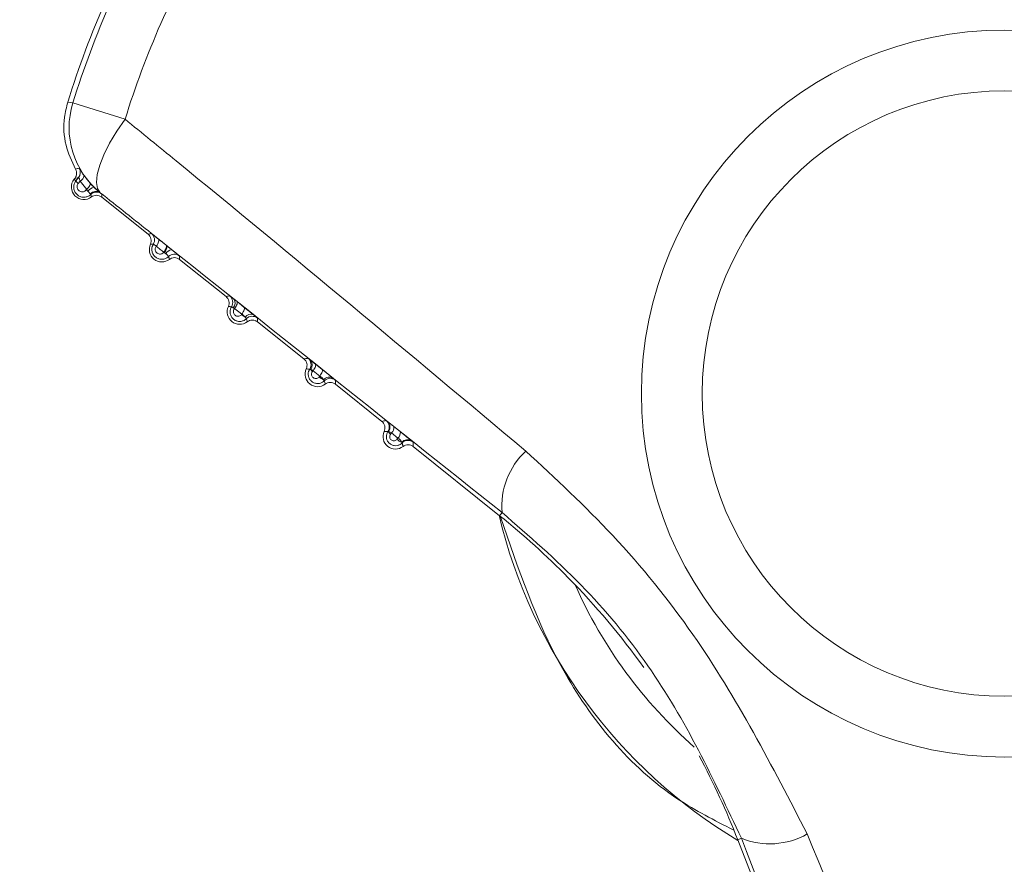
# Model space of a CAD drawing. Units: inches. Extents: x 6 to 198, y 3 to 130.
# Drawn here: x 46 to 46, y 109 to 109 of the extents above; entities that cross this region are included whole.
import ezdxf

# ---------------------------------------------------------------- set-up
doc = ezdxf.new("R2010")
doc.units = ezdxf.units.IN
doc.header["$LTSCALE"] = 12
doc.header["$MEASUREMENT"] = 0
doc.layers.add('LAYER_1', color=5, linetype='Continuous')
doc.styles.add('SLDTEXTSTYLE0', font='TXT', dxfattribs={"width": 0.75})
doc.dimstyles.new('SLDDIMSTYLE1', dxfattribs={"dimtxt": 1.5, "dimasz": 1.56, "dimexe": 0, "dimexo": 0.0625, "dimgap": 0.375, "dimtad": 0, "dimtih": 1, "dimtoh": 1, "dimrnd": 1e-09, "dimzin": 12, "dimdsep": 46, "dimtxsty": 'SLDTEXTSTYLE0', "dimsah": 1, "dimcen": 0.09, "dimadec": 0, "dimazin": 3, "dimtfac": 1, "dimtofl": 0, "dimtmove": 0, "dimatfit": 3, "dimfxl": 1, "dimfrac": 2, "dimtolj": 1, "dimtzin": 12, "dimarcsym": 0})

# ---------------------------------------------------------------- blocks, each defined once
blk = doc.blocks.new('*D15')
at = {"layer": 'LAYER_1'}
for p, q in [((46.4952, 108.26527), (46.4952, 88.33488)), ((61.15847, 106.05772), (61.15847, 88.33488)), ((29.14827, 92.43697), (28.84358, 92.43697)), ((28.84358, 92.43697), (28.84358, 90.05572)), ((34.89749, 92.43697), (35.20218, 92.43697)), ((35.20218, 92.43697), (35.20218, 90.05572)), ((28.84358, 90.05572), (29.14827, 90.05572)), ((35.20218, 90.05572), (34.89749, 90.05572)), ((46.4952, 89.83488), (42.0667, 89.83488)), ((61.15847, 89.83488), (46.4952, 89.83488))]:
    blk.add_line(p, q, dxfattribs=at)
for points in [[(46.4952, 89.83488), (48.0552, 89.59488), (48.0552, 90.07488)], [(61.15847, 89.83488), (59.59847, 90.07488), (59.59847, 89.59488)]]:
    blk.add_solid(points, dxfattribs=at)
at = {"layer": 'LAYER_1', "char_height": 1.5, "attachment_point": 1, "style": 'SLDTEXTSTYLE0'}
for s, insert in [('14.66', (28.91976, 94.67526, 0.00394)), ('372.4', (29.52913, 91.98932, 0.00394)), ('MAX DISTANCE', (24.47913, 89.30338, 0.00394)), ('BETWEEN MONITORS', (22.2833, 86.92213, 0.00394))]:
    blk.add_mtext(s, dxfattribs=dict(at, insert=insert))
blk = doc.blocks.new('*D16')
at = {"layer": 'LAYER_1'}
for p, q in [((44.14905, 108.26115), (44.14905, 121.40306)), ((78.16789, 108.26115), (78.16789, 121.40306)), ((44.14905, 119.90306), (57.51386, 119.90306)), ((78.16789, 119.90306), (66.0463, 119.90306)), ((58.90547, 119.8916), (58.60079, 119.8916)), ((58.60079, 119.8916), (58.60079, 117.51035)), ((64.65469, 119.8916), (64.95938, 119.8916)), ((64.95938, 119.8916), (64.95938, 117.51035)), ((58.60079, 117.51035), (58.90547, 117.51035)), ((64.95938, 117.51035), (64.65469, 117.51035))]:
    blk.add_line(p, q, dxfattribs=at)
for points in [[(44.14905, 119.90306), (45.70905, 119.66306), (45.70905, 120.14306)], [(78.16789, 119.90306), (76.60789, 120.14306), (76.60789, 119.66306)]]:
    blk.add_solid(points, dxfattribs=at)
at = {"layer": 'LAYER_1', "char_height": 1.5, "attachment_point": 1, "style": 'SLDTEXTSTYLE0'}
for s, insert in [('34.02', (58.67696, 122.12989, -15.88725)), ('864.1', (59.28633, 119.44396, -15.88725))]:
    blk.add_mtext(s, dxfattribs=dict(at, insert=insert))

msp = doc.modelspace()

# ---------------------------------------------------------------- linework, layer by layer
at = {"color": 7, "linetype": 'Continuous', "lineweight": 15}
for p, q in [((45.9662318, 109.0301019), (45.9348296, 109.0398869)), ((45.9355928, 108.9940484), (45.9359855, 108.9945392)), ((45.9366752, 108.9931822), (45.9381977, 108.9950796)), ((45.941566, 108.9962114), (45.94519, 108.9916928)), ((45.9366752, 108.9931822), (45.9355928, 108.9940484)), ((45.9391478, 108.9929462), (45.9380168, 108.9915347)), ((45.9431335, 108.9879878), (45.9391478, 108.9929462)), ((45.9428644, 108.98765), (45.9431335, 108.9879878)), ((45.9513206, 108.985976), (45.9511555, 108.9860022)), ((45.9800716, 108.9610186), (45.9521729, 108.9833427)), ((45.990989, 108.9543797), (45.9914915, 108.9539796)), ((45.989752, 108.9500574), (45.9895517, 108.9501926)), ((46.0269196, 108.9235316), (45.9990209, 108.9458557)), ((46.0335356, 108.920525), (46.0378804, 108.9170675)), ((46.0321116, 108.9164334), (46.0312916, 108.9168834)), ((46.0321116, 108.9164334), (46.0319545, 108.9162373)), ((46.0364575, 108.9129867), (46.0321116, 108.9164334)), ((46.0362826, 108.9127669), (46.0364575, 108.9129867)), ((46.0737675, 108.8860446), (46.0458688, 108.9083687)), ((46.080699, 108.8829881), (46.0847995, 108.8797239)), ((46.0792844, 108.8790277), (46.0789197, 108.8785726)), ((46.0833853, 108.8757765), (46.0792844, 108.8790277)), ((46.0830037, 108.8752966), (46.0833853, 108.8757765)), ((46.1206154, 108.8485577), (46.0927167, 108.8708818)), ((46.1264701, 108.8416242), (46.1258843, 108.8408932)), ((46.1303418, 108.8385555), (46.1264701, 108.8416242)), ((46.1278873, 108.8454185), (46.13176, 108.8423345)), ((46.1297406, 108.8377987), (46.1303418, 108.8385555)), ((46.1914398, 108.7918851), (46.1395646, 108.8333948)), ((46.1929155, 108.7937294), (46.1914398, 108.7918851)), ((46.3368481, 108.5980306), (46.334648, 108.5971713)), ((46.3588183, 108.5352853), (46.334648, 108.5971713))]:
    msp.add_line(p, q, dxfattribs=at)
at = {"color": 7, "linetype": 'Continuous', "lineweight": 15, "flags": 128}
for points in [[(45.9317684, 109.0403311), (45.9335171, 109.0400773), (45.9348296, 109.0398869)], [(45.9662318, 109.0301019), (45.9612523, 109.0228581), (45.956959, 109.0156838), (45.9534902, 109.00881), (45.9509576, 109.0024581), (45.9494428, 108.9968327), (45.9489945, 108.9921149), (45.9496273, 108.9884568), (45.9513206, 108.985976)], [(45.9381977, 108.9950796), (45.9366681, 108.9947042), (45.9359855, 108.9945392)], [(45.9431335, 108.9879878), (45.9436933, 108.9885833), (45.944189, 108.9891722), (45.9446061, 108.9897378), (45.9449327, 108.9902636), (45.9451593, 108.9907346), (45.9452796, 108.9911371), (45.9452899, 108.9914596), (45.94519, 108.9916928)], [(45.9863889, 108.9580396), (45.9865433, 108.9578095), (45.9865979, 108.9574677), (45.9865512, 108.9570245), (45.9864046, 108.9564935), (45.9861625, 108.9558908), (45.9858323, 108.9552348), (45.985424, 108.9545453), (45.98495, 108.9538433)], [(45.990989, 108.9543797), (45.9911426, 108.9541504), (45.9911968, 108.9538096), (45.99115, 108.9533676), (45.9910035, 108.952838), (45.9907617, 108.9522366), (45.9904321, 108.9515819), (45.9900247, 108.9508936), (45.9895517, 108.9501926)], [(46.0335356, 108.920525), (46.0336819, 108.920304), (46.0337314, 108.9199739), (46.0336825, 108.9195446), (46.0335368, 108.9190286), (46.0332986, 108.9184414), (46.0329749, 108.9178003), (46.0325753, 108.9171243), (46.0321116, 108.9164334)], [(46.0378804, 108.9170675), (46.0380258, 108.9168474), (46.0380747, 108.9165186), (46.0380256, 108.9160907), (46.0378799, 108.9155763), (46.037642, 108.9149907), (46.0373189, 108.9143511), (46.0369202, 108.9136765), (46.0364575, 108.9129867)], [(46.080699, 108.8829881), (46.0808345, 108.8827788), (46.0808765, 108.8824636), (46.0808239, 108.8820515), (46.0806782, 108.8815544), (46.0804435, 108.8809864), (46.0801265, 108.8803639), (46.0797364, 108.8797047), (46.0792844, 108.8790277)], [(46.0847995, 108.8797239), (46.0849339, 108.8795159), (46.0849752, 108.8792021), (46.0849222, 108.8787918), (46.0847763, 108.8782964), (46.0845419, 108.8777303), (46.0842255, 108.8771097), (46.0838363, 108.8764521), (46.0833853, 108.8757765)]]:
    msp.add_lwpolyline(points, dxfattribs=at)
at = {"color": 7, "linetype": 'Continuous', "lineweight": 15}
for radius in [0.2184574, 0.1819234]:
    msp.add_circle((46.4952, 108.8652745), radius, dxfattribs=at)
for centre, radius, start, end in [((46.4952, 108.8652745), 0.59, 149.9273822, 162.7401285), ((46.4952, 108.8652745), 0.586945, 149.9746376, 162.6928731), ((46.4952, 108.8652745), 0.5540536, 149.9746376, 162.6928731), ((45.9825683, 109.0250121), 0.0500023, 162.6936295, 231.3234111), ((45.866425, 109.3570116), 0.3636135, 281.0944347, 281.4580279), ((45.9342931, 108.9982032), 0.0050003, 321.3409465, 29.2270399), ((45.9370807, 108.9970051), 0.004555, 296.9884936, 349.9650897), ((45.9414488, 108.9893625), 0.0075, 141.3337553, 307.4478982), ((45.9398017, 108.9943582), 0.0033404, 200.6130551, 237.7006708), ((45.9497314, 108.9823507), 0.0073345, 108.0613584, 142.654224), ((45.9551095, 109.0015179), 0.0185002, 228.5562421, 232.7079377), ((45.948644, 108.9822542), 0.0045117, 56.1745471, 137.2923637), ((45.9490253, 108.9812546), 0.0050002, 51.3380336, 133.0573147), ((45.9789232, 108.9575257), 0.0050002, 328.9212057, 51.3294139), ((45.9882967, 108.9518755), 0.0075, 155.2196125, 307.4478982), ((45.9860832, 108.9540312), 0.0054085, 312.7142835, 359.452763), ((46.0008717, 108.962945), 0.0170217, 229.2119419, 233.4638851), ((45.9956528, 108.9463899), 0.0056956, 105.6003536, 149.6426326), ((45.9958639, 108.9439908), 0.0050002, 51.3381036, 133.8205866), ((46.0259873, 108.9200766), 0.0050002, 328.1558891, 51.3293426), ((46.0351446, 108.9143886), 0.0075, 155.2196125, 307.4478982), ((46.0282982, 108.919662), 0.0040842, 317.1310459, 35.8009058), ((46.0394389, 108.9245788), 0.011207, 223.3662391, 228.1001302), ((46.0455894, 108.9230644), 0.01388, 227.8931301, 239.0651801), ((46.0418216, 108.9088096), 0.0041059, 65.9302218, 145.0999121), ((46.0427013, 108.9067212), 0.0050002, 51.3381747, 134.5812521), ((46.0730433, 108.8826247), 0.0050002, 327.4029937, 51.3292711), ((46.0744201, 108.882385), 0.0044055, 321.9200128, 44.1173477), ((46.0819925, 108.8769016), 0.0075, 155.2196125, 307.4478982), ((46.0843681, 108.8847385), 0.0082283, 218.0428072, 228.535204), ((46.090483, 108.8833398), 0.0109833, 227.0808166, 243.6253678), ((46.0890214, 108.8706877), 0.0044258, 58.2335803, 140.5515638), ((46.0895378, 108.869443), 0.0050002, 51.3382457, 135.3285837), ((46.1200874, 108.8451695), 0.0050002, 326.6788125, 51.3292012), ((46.1208893, 108.8450328), 0.0046502, 324.1457142, 47.4747181), ((46.1288404, 108.8394146), 0.0075, 155.2196125, 307.4478982), ((46.1299595, 108.8456607), 0.0062719, 212.3031778, 229.476517), ((46.1233885, 108.844937), 0.0045245, 312.9289894, 6.1097256), ((46.1272551, 108.8418696), 0.0045288, 312.9653169, 5.8918555), ((46.1357531, 108.8440293), 0.0086586, 226.0206964, 248.5440647), ((46.1360754, 108.832878), 0.0046628, 55.0499486, 138.4495933), ((46.1363737, 108.8321521), 0.0050002, 51.3383151, 136.0459588), ((46.2383616, 108.7974652), 0.0455994, 133.1526965, 184.6993664), ((46.4952, 108.8652745), 0.3127595, 193.5211889, 239.1463217), ((45.899703, 108.4272981), 0.4669411, 44.5100829, 51.3337553), ((45.899703, 108.4272981), 0.4669411, 35.8308857, 44.5100829), ((45.899703, 108.4272981), 0.4669411, 21.3337553, 28.1574278), ((46.3539535, 108.6403001), 0.0455994, 247.9681443, 299.5148141)]:
    msp.add_arc(centre, radius, start, end, dxfattribs=at)
at = {"color": 8, "linetype": 'Continuous', "lineweight": 15}
msp.add_arc((46.4952, 108.8652745), 0.2827607, 203.9780015, 228.6895092, dxfattribs=at)
at = {"color": 7, "linetype": 'Continuous', "lineweight": 15}
for points, knots in [([(45.9363939, 109.0001935), (45.9341976, 109.0048717), (45.9296091, 109.0146455), (45.9289282, 109.0289196), (45.9310244, 109.0373419), (45.9317684, 109.0403311)], [0, 0, 0, 0, 0.3719617, 0.77710518, 1, 1, 1, 1]), ([(45.9662318, 109.0301019), (45.9764592, 109.0217853), (46.05662, 108.9566007), (46.1370264, 108.8893777), (46.2071742, 108.8307315)], [0, 0, 0, 0, 0.12758564, 1, 1, 1, 1]), ([(45.9359855, 108.9945392), (45.936294, 108.995013), (45.9369109, 108.9959605), (45.9371678, 108.9976639), (45.9369441, 108.9991189), (45.9365411, 108.9999061), (45.9363939, 109.0001935)], [0, 0, 0, 0, 0.27972134, 0.55944348, 0.83914728, 1, 1, 1, 1]), ([(45.9386568, 109.0006447), (45.9386884, 109.0006066), (45.9387612, 109.0005188), (45.9392857, 108.9996614), (45.9402149, 108.9981658), (45.9411205, 108.9968558), (45.941566, 108.9962114)], [0, 0, 0, 0, 0.20438393, 0.47065532, 0.73960035, 1, 1, 1, 1]), ([(45.9391478, 108.9929462), (45.93904, 108.9932984), (45.9388549, 108.9939034), (45.9386715, 108.9944759), (45.9385292, 108.9948452), (45.938434, 108.9950282), (45.9383091, 108.995152), (45.9382452, 108.9951104), (45.9381977, 108.9950796)], [0, 0, 0, 0, 0.2860714, 0.4914399, 0.55595914, 0.73740862, 0.80495775, 1, 1, 1, 1]), ([(45.9456115, 108.9849081), (45.9453098, 108.9846567), (45.9444918, 108.983975), (45.942832, 108.9833084), (45.9407346, 108.9831756), (45.9386443, 108.9837898), (45.9368673, 108.9851201), (45.9356812, 108.9869793), (45.9352242, 108.9890668), (45.9354754, 108.9910944), (45.9361067, 108.9924388), (45.9365855, 108.9930649), (45.9366752, 108.9931822)], [0, 0, 0, 0, 0.06432095, 0.17440626, 0.28831115, 0.40717337, 0.52842175, 0.64800262, 0.7624429, 0.87100821, 0.97582366, 1, 1, 1, 1]), ([(45.9380168, 108.9915347), (45.937971, 108.9914749), (45.937728, 108.9911571), (45.9374046, 108.9904704), (45.9372763, 108.9894305), (45.9375126, 108.9883622), (45.93812, 108.9874168), (45.939023, 108.9867448), (45.9400818, 108.9864354), (45.9411427, 108.9865046), (45.942129, 108.9868946), (45.9426191, 108.987398), (45.9428644, 108.98765)], [0, 0, 0, 0, 0.02276059, 0.12092173, 0.22240995, 0.33020579, 0.44444056, 0.56184645, 0.67766749, 0.78828499, 0.89401619, 1, 1, 1, 1]), ([(45.94519, 108.9916928), (45.945745, 108.9910906), (45.9464846, 108.9902879), (45.947263, 108.9895164), (45.9474574, 108.9893237)], [0, 0, 0, 0, 0.7502806, 1, 1, 1, 1]), ([(45.9474574, 108.9893237), (45.9480356, 108.9887706), (45.9492078, 108.9876491), (45.9504439, 108.9865925), (45.9509799, 108.9861478), (45.9511555, 108.9860022)], [0, 0, 0, 0, 0.39559323, 0.80203438, 1, 1, 1, 1]), ([(45.9439006, 108.9867999), (45.943835, 108.9868976), (45.9435733, 108.9872874), (45.9433219, 108.9876878), (45.9431335, 108.9879878)], [0, 0, 0, 0, 0.25065617, 1, 1, 1, 1]), ([(45.9453287, 108.9853143), (45.9452617, 108.9853809), (45.9450539, 108.9855876), (45.9445612, 108.9860589), (45.9441211, 108.9865526), (45.9439006, 108.9867999)], [0, 0, 0, 0, 0.19196465, 0.59518621, 1, 1, 1, 1]), ([(45.9456115, 108.9849081), (45.9456103, 108.9849506), (45.9456084, 108.9850227), (45.9454101, 108.9852295), (45.9453287, 108.9853143)], [0, 0, 0, 0, 0.5898528, 1, 1, 1, 1]), ([(45.9460091, 108.9834082), (45.9460022, 108.9834396), (45.9459677, 108.9835965), (45.9458717, 108.9840054), (45.9457464, 108.9844745), (45.9456404, 108.9848153), (45.9456115, 108.9849081)], [0, 0, 0, 0, 0.06218556, 0.31092781, 0.81225011, 1, 1, 1, 1]), ([(45.9521729, 108.9833427), (45.9516991, 108.9836512), (45.9507514, 108.9842683), (45.9490495, 108.9845238), (45.9473839, 108.9842735), (45.9464575, 108.9836904), (45.9460091, 108.9834082)], [0, 0, 0, 0, 0.2539253, 0.50785091, 0.76176987, 1, 1, 1, 1]), ([(45.9511555, 108.9860022), (45.9513973, 108.9858026), (45.9519841, 108.9853182), (45.952088, 108.985218), (45.9521491, 108.985159)], [0, 0, 0, 0, 0.4120891, 1, 1, 1, 1]), ([(46.1929155, 108.7937294), (46.1223966, 108.849861), (46.0414755, 108.9142725), (45.9615897, 108.9778087), (45.9513206, 108.985976)], [0, 0, 0, 0, 0.87145351, 1, 1, 1, 1]), ([(45.9521491, 108.985159), (45.9521521, 108.9850739), (45.9521675, 108.9846482), (45.9521749, 108.9841624), (45.9521753, 108.9836729), (45.9521744, 108.983488), (45.9521732, 108.9833698), (45.9521729, 108.9833427)], [0, 0, 0, 0, 0.13801149, 0.69005746, 0.8010485, 0.95437306, 1, 1, 1, 1]), ([(45.9800716, 108.9610186), (45.9803955, 108.9610927), (45.9808036, 108.9611861), (45.9814641, 108.9613216), (45.9817998, 108.9613838), (45.9820476, 108.9614297)], [0, 0, 0, 0, 0.50195948, 0.63230313, 1, 1, 1, 1]), ([(45.9814873, 108.9550191), (45.9816731, 108.9555531), (45.9820447, 108.9566213), (45.9818843, 108.9583347), (45.9812416, 108.9598916), (45.9804532, 108.960651), (45.9800716, 108.9610186)], [0, 0, 0, 0, 0.2539253, 0.50785091, 0.76176987, 1, 1, 1, 1]), ([(45.9820476, 108.9614297), (45.9821217, 108.9613801), (45.9822718, 108.9612797), (45.9830436, 108.960681), (45.9840069, 108.9599265), (45.9849682, 108.9591687), (45.9860018, 108.9583472), (45.9863889, 108.9580396)], [0, 0, 0, 0, 0.26247437, 0.53176422, 0.57223178, 0.83980614, 1, 1, 1, 1]), ([(45.9832057, 108.9549445), (45.9829954, 108.9549627), (45.9827105, 108.9549873), (45.9821374, 108.9550153), (45.981775, 108.9550174), (45.9814873, 108.9550191)], [0, 0, 0, 0, 0.367696199, 0.498039818, 1, 1, 1, 1]), ([(45.9924017, 108.9475985), (45.9920874, 108.9473318), (45.9912717, 108.9466394), (45.9896182, 108.945982), (45.9875652, 108.9458622), (45.9855271, 108.9464775), (45.9838096, 108.9477864), (45.982673, 108.949598), (45.9822515, 108.9516101), (45.9824585, 108.9534669), (45.9829775, 108.9544932), (45.9832057, 108.9549445)], [0, 0, 0, 0, 0.07232429, 0.18770139, 0.3071842, 0.43154072, 0.55776702, 0.68157794, 0.79970907, 0.9119324, 1, 1, 1, 1]), ([(45.98495, 108.9538433), (45.9847981, 108.9539498), (45.984392, 108.9542341), (45.9840141, 108.9544935), (45.9836313, 108.9547455), (45.9833206, 108.9549388), (45.9832437, 108.9549426), (45.9832057, 108.9549445)], [0, 0, 0, 0, 0.15982672, 0.42701118, 0.46744932, 0.73682127, 1, 1, 1, 1]), ([(45.98495, 108.9538433), (45.9849199, 108.9538027), (45.9847072, 108.9535164), (45.9844105, 108.9528913), (45.984287, 108.9519146), (45.9845028, 108.9509095), (45.9850683, 108.9500134), (45.9859181, 108.9493698), (45.986922, 108.9490687), (45.9879318, 108.9491296), (45.9888614, 108.9494945), (45.9893237, 108.9499621), (45.9895517, 108.9501926)], [0, 0, 0, 0, 0.01636399, 0.11530753, 0.21696927, 0.32464728, 0.43905064, 0.55737669, 0.67487709, 0.7875647, 0.89527064, 1, 1, 1, 1]), ([(45.9895517, 108.9501926), (45.9888401, 108.9507571), (45.9873061, 108.9519741), (45.9857724, 108.9531909), (45.98495, 108.9538433)], [0, 0, 0, 0, 0.46383643, 1, 1, 1, 1]), ([(45.9863889, 108.9580396), (45.987211, 108.9573856), (45.9887442, 108.9561657), (45.9902777, 108.9549456), (45.990989, 108.9543797)], [0, 0, 0, 0, 0.53616093, 1, 1, 1, 1]), ([(45.9914915, 108.9539796), (45.9918531, 108.9536911), (45.9927266, 108.9529944), (45.9936059, 108.952289), (45.9941211, 108.9518757)], [0, 0, 0, 0, 0.41396025, 1, 1, 1, 1]), ([(45.9907381, 108.9492684), (45.9905519, 108.9494323), (45.990234, 108.9497119), (45.9898932, 108.9499562), (45.989752, 108.9500574)], [0, 0, 0, 0, 0.58584442, 1, 1, 1, 1]), ([(45.9924017, 108.9475985), (45.9923976, 108.9476441), (45.9923894, 108.9477348), (45.9920279, 108.9481143), (45.9914715, 108.9486348), (45.9909825, 108.9490573), (45.9907381, 108.9492684)], [0, 0, 0, 0, 0.25284309, 0.50359206, 0.75188095, 1, 1, 1, 1]), ([(45.992857, 108.9459212), (45.9927915, 108.9462045), (45.9927093, 108.9465605), (45.9925544, 108.9471192), (45.9924667, 108.9473945), (45.9924017, 108.9475985)], [0, 0, 0, 0, 0.50199828, 0.63090987, 1, 1, 1, 1]), ([(45.9990209, 108.9458557), (45.998547, 108.9461642), (45.9975993, 108.9467813), (45.9958974, 108.9470369), (45.9942318, 108.9467865), (45.9933054, 108.9462035), (45.992857, 108.9459212)], [0, 0, 0, 0, 0.2539253, 0.50785091, 0.76176987, 1, 1, 1, 1]), ([(45.9941211, 108.9518757), (45.9947913, 108.9513364), (45.9961295, 108.9502594), (45.9977046, 108.9489785), (45.9987811, 108.9480906), (45.9989188, 108.9479604), (45.9989877, 108.9478952)], [0, 0, 0, 0, 0.24997869, 0.49920993, 0.74963146, 1, 1, 1, 1]), ([(45.9989877, 108.9478952), (45.9989976, 108.9476397), (45.9990109, 108.9472949), (45.9990238, 108.9466135), (45.9990222, 108.9461915), (45.9990209, 108.9458557)], [0, 0, 0, 0, 0.36909081, 0.49800243, 1, 1, 1, 1]), ([(46.0269196, 108.9235316), (46.0270097, 108.9235526), (46.0274601, 108.9236578), (46.0281831, 108.9238137), (46.0288375, 108.9239313), (46.0291116, 108.9239806)], [0, 0, 0, 0, 0.12682812, 0.63414061, 1, 1, 1, 1]), ([(46.0283352, 108.9175321), (46.028521, 108.9180662), (46.0288926, 108.9191343), (46.0287323, 108.9208477), (46.0280895, 108.9224046), (46.0273012, 108.923164), (46.0269196, 108.9235316)], [0, 0, 0, 0, 0.2539253, 0.50785091, 0.76176987, 1, 1, 1, 1]), ([(46.0291116, 108.9239806), (46.0291555, 108.9239526), (46.0292606, 108.9238856), (46.0300598, 108.9232718), (46.0310938, 108.922458), (46.0316108, 108.9220512)], [0, 0, 0, 0, 0.26392317, 0.63195327, 1, 1, 1, 1]), ([(46.0302349, 108.9174384), (46.0299942, 108.9174619), (46.0296795, 108.9174925), (46.0290458, 108.9175271), (46.0286534, 108.9175299), (46.0283352, 108.9175321)], [0, 0, 0, 0, 0.380936, 0.49797628, 1, 1, 1, 1]), ([(46.0391916, 108.9102826), (46.0388653, 108.9100007), (46.0380512, 108.9092973), (46.0364014, 108.9086491), (46.0343892, 108.9085442), (46.0324024, 108.9091636), (46.0307452, 108.9104531), (46.0296619, 108.9122146), (46.0292675, 108.9141562), (46.0294746, 108.9159721), (46.0299978, 108.9169811), (46.0302349, 108.9174384)], [0, 0, 0, 0, 0.07712519, 0.19240483, 0.31185815, 0.43571558, 0.56063607, 0.68237775, 0.79820417, 0.90852322, 1, 1, 1, 1]), ([(46.0312916, 108.9168834), (46.0310796, 108.9170125), (46.030656, 108.9172704), (46.0303212, 108.917451), (46.0302604, 108.9174421), (46.0302349, 108.9174384)], [0, 0, 0, 0, 0.36844511, 0.73611058, 1, 1, 1, 1]), ([(46.0316108, 108.9220512), (46.0316279, 108.9220376), (46.0322053, 108.9215818), (46.0328805, 108.9210454), (46.0335356, 108.920525)], [0, 0, 0, 0, 0.02975316, 1, 1, 1, 1]), ([(46.0319545, 108.9162373), (46.0319142, 108.9161847), (46.0316991, 108.9159036), (46.0314127, 108.9152996), (46.0312938, 108.9143849), (46.03149, 108.9134421), (46.0320138, 108.9125949), (46.0328108, 108.9119786), (46.0337614, 108.9116845), (46.0347221, 108.9117366), (46.0356167, 108.912084), (46.0360605, 108.9125391), (46.0362826, 108.9127669)], [0, 0, 0, 0, 0.022572422, 0.120505973, 0.220340055, 0.325612264, 0.437677632, 0.554419475, 0.67130911, 0.784059118, 0.891895844, 1, 1, 1, 1]), ([(46.0384542, 108.9111588), (46.0382995, 108.9113523), (46.0379736, 108.9117601), (46.0372595, 108.9124262), (46.0367245, 108.9128001), (46.0364575, 108.9129867)], [0, 0, 0, 0, 0.311520874, 0.656428404, 1, 1, 1, 1]), ([(46.0378804, 108.9170675), (46.0385584, 108.9165269), (46.0399145, 108.9154457), (46.0419145, 108.9138392), (46.0429917, 108.912967), (46.0434962, 108.9125585)], [0, 0, 0, 0, 0.34711258, 0.69422842, 1, 1, 1, 1]), ([(46.0434962, 108.9125585), (46.0438284, 108.9122884), (46.044677, 108.9115982), (46.0456139, 108.9108247), (46.0457547, 108.910692), (46.0458251, 108.9106256)], [0, 0, 0, 0, 0.24336307, 0.62171978, 1, 1, 1, 1]), ([(46.0391916, 108.9102826), (46.0391872, 108.9103297), (46.0391785, 108.9104233), (46.0388675, 108.9107604), (46.0385703, 108.9110469), (46.0384542, 108.9111588)], [0, 0, 0, 0, 0.38050039, 0.75806802, 1, 1, 1, 1]), ([(46.0397049, 108.9084343), (46.039698, 108.9084657), (46.0396292, 108.908779), (46.0395337, 108.9091626), (46.0393686, 108.9097476), (46.0392684, 108.9100504), (46.0391916, 108.9102826)], [0, 0, 0, 0, 0.05029991, 0.50205048, 0.61802194, 1, 1, 1, 1]), ([(46.0458688, 108.9083687), (46.0453949, 108.9086773), (46.0444472, 108.9092943), (46.0427454, 108.9095499), (46.0410797, 108.9092996), (46.0401533, 108.9087165), (46.0397049, 108.9084343)], [0, 0, 0, 0, 0.253925297, 0.507850911, 0.761769871, 1, 1, 1, 1]), ([(46.0458251, 108.9106256), (46.0458381, 108.9103323), (46.0458549, 108.90995), (46.0458715, 108.9091961), (46.04587, 108.9087396), (46.0458688, 108.9083687)], [0, 0, 0, 0, 0.38197884, 0.49795033, 1, 1, 1, 1]), ([(46.0737675, 108.8860446), (46.0741591, 108.8861337), (46.0746337, 108.8862418), (46.0754358, 108.8864015), (46.0758456, 108.8864727), (46.0761677, 108.8865286)], [0, 0, 0, 0, 0.50212743, 0.60862603, 1, 1, 1, 1]), ([(46.0751831, 108.8800452), (46.0753689, 108.8805792), (46.0757405, 108.8816473), (46.0755802, 108.8833608), (46.0749374, 108.8849177), (46.0741491, 108.885677), (46.0737675, 108.8860446)], [0, 0, 0, 0, 0.2539253, 0.50785091, 0.76176987, 1, 1, 1, 1]), ([(46.0761677, 108.8865286), (46.0762389, 108.8864817), (46.0763819, 108.8863875), (46.0771813, 108.8857647), (46.0775829, 108.8854518)], [0, 0, 0, 0, 0.49770034, 1, 1, 1, 1]), ([(46.0775829, 108.8854518), (46.0779724, 108.8851461), (46.0788443, 108.8844618), (46.0800383, 108.883513), (46.080699, 108.8829881)], [0, 0, 0, 0, 0.44664429, 1, 1, 1, 1]), ([(46.0772559, 108.8799309), (46.0769862, 108.8799602), (46.0766432, 108.8799973), (46.0759516, 108.8800388), (46.0755305, 108.8800423), (46.0751831, 108.8800452)], [0, 0, 0, 0, 0.39137309, 0.49787168, 1, 1, 1, 1]), ([(46.0859819, 108.8729584), (46.0856441, 108.8726614), (46.0848307, 108.8719463), (46.0831811, 108.8713077), (46.0812054, 108.8712201), (46.079269, 108.8718467), (46.0776742, 108.8731177), (46.0766452, 108.8748274), (46.0762766, 108.8766976), (46.0764823, 108.8784739), (46.0770096, 108.8794669), (46.0772559, 108.8799309)], [0, 0, 0, 0, 0.08196832, 0.1974196, 0.31704718, 0.44040348, 0.56379616, 0.6831615, 0.79648717, 0.90490389, 1, 1, 1, 1]), ([(46.0778879, 108.8796679), (46.0777178, 108.87976), (46.0773795, 108.8799432), (46.077297, 108.879935), (46.0772559, 108.8799309)], [0, 0, 0, 0, 0.50287863, 1, 1, 1, 1]), ([(46.0792844, 108.8790277), (46.0790057, 108.8791897), (46.0784934, 108.8794875), (46.0780776, 108.8796114), (46.0778879, 108.8796679)], [0, 0, 0, 0, 0.543832842, 1, 1, 1, 1]), ([(46.0789197, 108.8785726), (46.0788815, 108.8785228), (46.0786789, 108.878258), (46.0784101, 108.8776916), (46.0782969, 108.8768361), (46.0784747, 108.8759545), (46.0789577, 108.8751556), (46.0797027, 108.8745657), (46.0806017, 108.8742771), (46.0815164, 108.8743199), (46.0823697, 108.874647), (46.0827922, 108.8750799), (46.0830037, 108.8752966)], [0, 0, 0, 0, 0.02273579, 0.12081395, 0.21980923, 0.32348265, 0.43390696, 0.54983551, 0.66711667, 0.78116222, 0.89044726, 1, 1, 1, 1]), ([(46.0856038, 108.8734998), (46.0855413, 108.8736162), (46.0853715, 108.8739328), (46.0849081, 108.8745191), (46.0841901, 108.8752157), (46.083653, 108.87559), (46.0833853, 108.8757765)], [0, 0, 0, 0, 0.16594167, 0.45128436, 0.726494, 1, 1, 1, 1]), ([(46.0847995, 108.8797239), (46.0854783, 108.8791826), (46.0868359, 108.8780999), (46.0888742, 108.8764616), (46.0903978, 108.8752293), (46.091099, 108.8746566), (46.0913514, 108.8744505)], [0, 0, 0, 0, 0.28043093, 0.56085901, 0.84194977, 1, 1, 1, 1]), ([(46.0859819, 108.8729584), (46.0859812, 108.8730043), (46.0859799, 108.8730935), (46.0857266, 108.8733671), (46.0856038, 108.8734998)], [0, 0, 0, 0, 0.51491006, 1, 1, 1, 1]), ([(46.0865528, 108.8709473), (46.0864908, 108.8712164), (46.0864122, 108.8715573), (46.0862279, 108.87223), (46.0860931, 108.8726291), (46.0859819, 108.8729584)], [0, 0, 0, 0, 0.39645318, 0.50214783, 1, 1, 1, 1]), ([(46.0927167, 108.8708818), (46.0922428, 108.8711903), (46.0912951, 108.8718074), (46.0895933, 108.8720629), (46.0879276, 108.8718126), (46.0870012, 108.8712295), (46.0865528, 108.8709473)], [0, 0, 0, 0, 0.2539253, 0.50785091, 0.76176987, 1, 1, 1, 1]), ([(46.0913514, 108.8744505), (46.0917201, 108.8741474), (46.0924775, 108.8735247), (46.0925991, 108.8734075), (46.0926615, 108.8733474)], [0, 0, 0, 0, 0.4868655, 1, 1, 1, 1]), ([(46.0926615, 108.8733474), (46.0926814, 108.8729297), (46.0927054, 108.8724233), (46.0927197, 108.8716047), (46.092718, 108.8712007), (46.0927167, 108.8708818)], [0, 0, 0, 0, 0.49785307, 0.60354766, 1, 1, 1, 1]), ([(46.1206154, 108.8485577), (46.1210381, 108.8486536), (46.1215434, 108.8487683), (46.1224108, 108.8489386), (46.1228551, 108.8490134), (46.1232118, 108.8490734)], [0, 0, 0, 0, 0.50227346, 0.60038919, 1, 1, 1, 1]), ([(46.122031, 108.8425582), (46.1222168, 108.8430922), (46.1225884, 108.8441604), (46.1224281, 108.8458738), (46.1217853, 108.8474307), (46.120997, 108.8481901), (46.1206154, 108.8485577)], [0, 0, 0, 0, 0.2539253, 0.50785091, 0.76176987, 1, 1, 1, 1]), ([(46.1232118, 108.8490734), (46.1232314, 108.8490627), (46.123291, 108.84903), (46.1237346, 108.848689), (46.1240324, 108.8484599)], [0, 0, 0, 0, 0.32855662, 1, 1, 1, 1]), ([(46.1240324, 108.8484599), (46.1241777, 108.848347), (46.1246897, 108.8479491), (46.1259201, 108.846982), (46.1272314, 108.8459398), (46.1278873, 108.8454185)], [0, 0, 0, 0, 0.16527419, 0.58246843, 1, 1, 1, 1]), ([(46.1242656, 108.8424227), (46.1242337, 108.842427), (46.1239377, 108.8424672), (46.1235673, 108.8425034), (46.1228539, 108.8425509), (46.1224058, 108.8425549), (46.122031, 108.8425582)], [0, 0, 0, 0, 0.04309663, 0.39960984, 0.49772555, 1, 1, 1, 1]), ([(46.132774, 108.8356227), (46.1324254, 108.8353113), (46.1316111, 108.8345836), (46.1299576, 108.8339548), (46.1280134, 108.8338871), (46.1261274, 108.8345239), (46.1245972, 108.8357756), (46.1236221, 108.8374304), (46.1232758, 108.8392289), (46.1234773, 108.8409696), (46.1240093, 108.8419502), (46.1242656, 108.8424227)], [0, 0, 0, 0, 0.08678952, 0.20275557, 0.3227546, 0.44549749, 0.5669872, 0.68358297, 0.79424228, 0.90086777, 1, 1, 1, 1]), ([(46.1246583, 108.8423091), (46.1245257, 108.8423679), (46.1243284, 108.8424555), (46.1242811, 108.8424308), (46.1242656, 108.8424227)], [0, 0, 0, 0, 0.67195617, 1, 1, 1, 1]), ([(46.1264701, 108.8416242), (46.1261908, 108.8417825), (46.1256177, 108.8421074), (46.1250245, 108.8422776), (46.1247408, 108.842302), (46.1246583, 108.8423091)], [0, 0, 0, 0, 0.40279192, 0.82640445, 1, 1, 1, 1]), ([(46.1258843, 108.8408932), (46.1258477, 108.8408454), (46.125656, 108.8405947), (46.1254038, 108.8400616), (46.1252973, 108.8392611), (46.125459, 108.8384387), (46.1259031, 108.8376877), (46.1265973, 108.8371233), (46.127447, 108.8368389), (46.1283194, 108.8368715), (46.1291356, 108.8371796), (46.1295388, 108.8375922), (46.1297406, 108.8377987)], [0, 0, 0, 0, 0.02326406, 0.12184059, 0.22013045, 0.32201829, 0.43030709, 0.54485691, 0.6622154, 0.77763322, 0.88868888, 1, 1, 1, 1]), ([(46.13176, 108.8423345), (46.1324375, 108.841794), (46.1337924, 108.840713), (46.1358055, 108.8390943), (46.1375828, 108.8376561), (46.1383553, 108.8370215), (46.1387466, 108.8366999)], [0, 0, 0, 0, 0.24787541, 0.49573813, 0.74454482, 1, 1, 1, 1]), ([(46.1325859, 108.8359708), (46.1325857, 108.8359717), (46.1325365, 108.8361632), (46.1323578, 108.8365825), (46.1318468, 108.8372858), (46.1311447, 108.8379934), (46.1306085, 108.8383688), (46.1303418, 108.8385555)], [0, 0, 0, 0, 0.001228659, 0.271651254, 0.522865312, 0.762653352, 1, 1, 1, 1]), ([(46.132774, 108.8356227), (46.1327744, 108.8356702), (46.1327749, 108.8357396), (46.1326311, 108.8359154), (46.1325859, 108.8359708)], [0, 0, 0, 0, 0.6852658, 1, 1, 1, 1]), ([(46.1334007, 108.8334603), (46.1333938, 108.8334917), (46.1333288, 108.8337882), (46.1332381, 108.8341543), (46.1330452, 108.834847), (46.1328975, 108.8352695), (46.132774, 108.8356227)], [0, 0, 0, 0, 0.04285363, 0.40477636, 0.50228966, 1, 1, 1, 1]), ([(46.1395646, 108.8333948), (46.1390907, 108.8337033), (46.138143, 108.8343204), (46.1364412, 108.834576), (46.1347755, 108.8343256), (46.1338492, 108.8337426), (46.1334007, 108.8334603)], [0, 0, 0, 0, 0.2539253, 0.50785091, 0.76176987, 1, 1, 1, 1]), ([(46.1387466, 108.8366999), (46.1388902, 108.8365808), (46.1393448, 108.8362038), (46.1394354, 108.8361164), (46.1394974, 108.8360566)], [0, 0, 0, 0, 0.31588572, 1, 1, 1, 1]), ([(46.1394974, 108.8360566), (46.1395212, 108.8356048), (46.1395497, 108.8350646), (46.1395674, 108.8341811), (46.1395659, 108.8337457), (46.1395646, 108.8333948)], [0, 0, 0, 0, 0.49771134, 0.59522458, 1, 1, 1, 1]), ([(46.2071742, 108.8307315), (46.2249741, 108.8142853), (46.261115, 108.7808933), (46.3226381, 108.7048491), (46.3553244, 108.6414997), (46.3764179, 108.6006182)], [0, 0, 0, 0, 0.25606678, 0.51991508, 1, 1, 1, 1]), ([(46.3368481, 108.5980306), (46.3200967, 108.6335716), (46.2944777, 108.6879267), (46.2406804, 108.752435), (46.2090646, 108.7797679), (46.1929155, 108.7937294)], [0, 0, 0, 0, 0.48029057, 0.73453726, 1, 1, 1, 1]), ([(46.1919514, 108.7911944), (46.2025727, 108.7601202), (46.224514, 108.6959275), (46.2780359, 108.63056), (46.3206001, 108.6088435), (46.3319331, 108.6030614)], [0, 0, 0, 0, 0.40774235, 0.84230721, 1, 1, 1, 1]), ([(46.4483902, 108.3101326), (46.443653, 108.3223686), (46.4068012, 108.4175554), (46.3694222, 108.5139912), (46.3368481, 108.5980306)], [0, 0, 0, 0, 0.12854649, 1, 1, 1, 1]), ([(46.3764179, 108.6006182), (46.4115031, 108.5161841), (46.4517192, 108.419402), (46.4900626, 108.3234616), (46.4949547, 108.3112209)], [0, 0, 0, 0, 0.87241436, 1, 1, 1, 1])]:
    msp.add_open_spline(points, degree=3, knots=knots, dxfattribs=at)

# ---------------------------------------------------------------- dimensions: what is measured, and where the dimension line sits
at = {"layer": 'LAYER_1'}
dim = msp.add_linear_dim(base=(78.1678872, 119.9030626), p1=(44.1490528, 107.6611495), p2=(78.1678872, 107.6611495), dimstyle='SLDDIMSTYLE1', dxfattribs=at)
dim.commit()
dim.dimension.update_dxf_attribs({"geometry": '*D16', "text_midpoint": (61.7800832, 119.9030626), "dimtype": 160})
dim = msp.add_linear_dim(base=(46.4952, 89.834885), p1=(61.15847, 106.6577159), p2=(46.4952, 108.8652745), angle=0, text='<>\\PMAX DISTANCE \\PBETWEEN MONITORS', dimstyle='SLDDIMSTYLE1', dxfattribs=at)
dim.commit()
dim.dimension.update_dxf_attribs({"geometry": '*D15', "text_midpoint": (32.0228802, 89.834885), "dimtype": 160})

doc.saveas('drawing.dxf')
